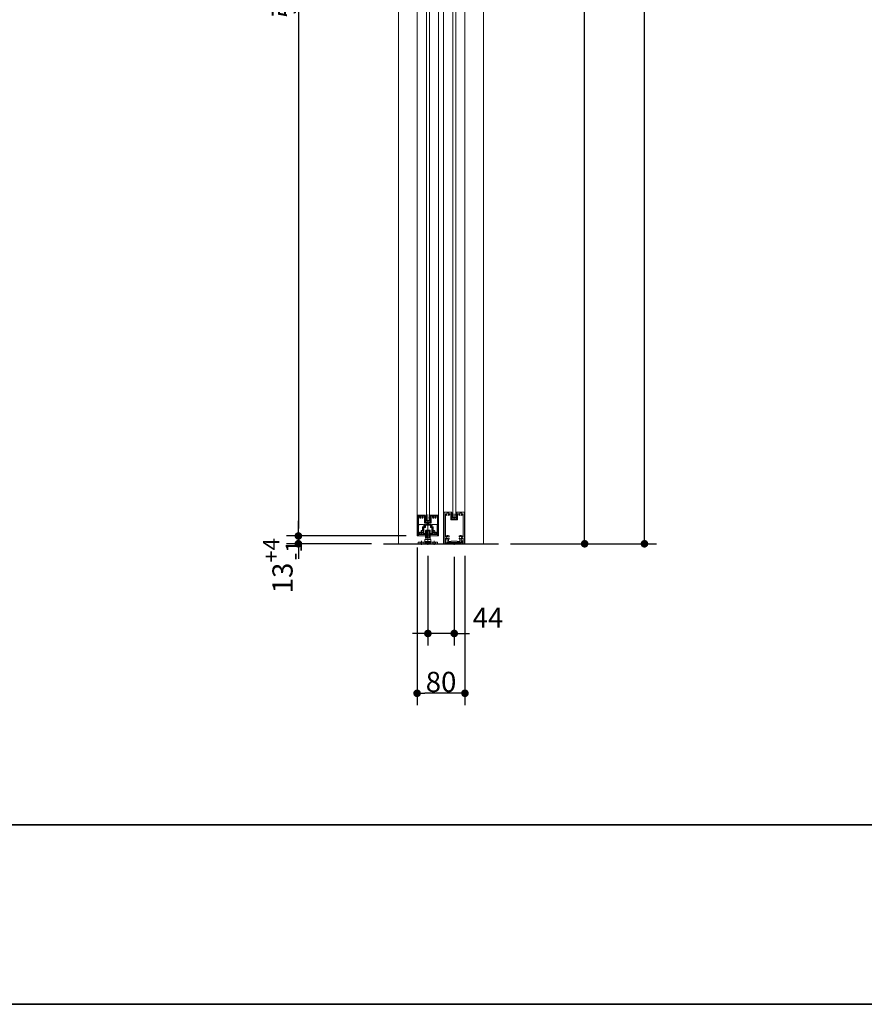
# Model space of a CAD drawing. Units: millimetres. Extents: x -4275 to 7850, y -3045 to 3045.
# Drawn here: x -403 to 1009, y -2770 to -1124 of the extents above; entities that cross this region are included whole.
import ezdxf

# ---------------------------------------------------------------- set-up
doc = ezdxf.new("R2010")
doc.units = ezdxf.units.MM
doc.header["$LTSCALE"] = 20
doc.header["$PDMODE"] = 1
doc.header["$PDSIZE"] = -2
for name, pattern in [('ラインタイプ-1', [1.11, 0.71, -0.4]), ('ラインタイプ-3', [2.91, 1.76, -0.4, 0.35, -0.4]), ('ラインタイプ-6', [6.5, 4, -0.5, 0.5, -0.5, 0.5, -0.5])]:
    doc.linetypes.add(name, pattern=pattern)
for name, color, linetype, lineweight in [('1図面枠', 7, 'Continuous', 15), ('2寸法-1', 7, 'Continuous', 15), ('2寸法-2', 7, 'Continuous', 15), ('3一般', 7, 'Continuous', 15)]:
    doc.layers.add(name, color=color, linetype=linetype, lineweight=lineweight)
doc.styles.add('MS PGothic', font='txt', dxfattribs={"bigfont": 'MS PGothic'})
doc.dimstyles.new('SANWA-1', dxfattribs={"dimtxt": 33.826244, "dimasz": 12.712402, "dimexe": 20, "dimexo": 20, "dimgap": 2, "dimtad": 1, "dimdec": 8, "dimdsep": 46, "dimtxsty": 'MS PGothic', "dimblk": 'DOT', "dimblk1": 'DOT', "dimblk2": 'DOT', "dimcen": 0, "dimazin": 0, "dimtfac": 0.8, "dimtdec": 8, "dimtix": 1, "dimtmove": 0, "dimatfit": 0, "dimldrblk": 'DOT', "dimfxl": 1, "dimfrac": 2, "dimtolj": 1, "dimarcsym": 0})

# ---------------------------------------------------------------- blocks, each defined once
blk = doc.blocks.new('グループ-36')
at = {"layer": '3一般', "color": 7, "linetype": 'ラインタイプ-6'}
for p, q in [((262.5, -1952), (262.8, -1952)), ((262.5, -1952), (262.5, -1952.3)), ((296.5, -1952), (296.2, -1952)), ((296.5, -1952), (296.5, -1952.3))]:
    blk.add_line(p, q, dxfattribs=at)
at = {"layer": '3一般', "color": 7, "linetype": 'Continuous'}
for p, q in [((262.5, -1952.3), (262.5, -1986.5)), ((262.8, -1952), (275.3, -1952)), ((263.7, -1953.2), (263.7, -1953.2)), ((263.7, -1980.8), (263.7, -1953.5)), ((265.7, -1953.2), (264, -1953.2)), ((271.6, -1953.2), (273.7, -1953.2)), ((274, -1964.5), (274, -1953.5)), ((275.2, -1963.3), (275.2, -1952.5)), ((275.3, -1952.5), (275.2, -1952.5)), ((275.5, -1952.2), (275.5, -1952.3)), ((283.5, -1952), (283.5, -1952)), ((283.5, -1952.2), (283.5, -1952.3)), ((296.2, -1952), (283.7, -1952)), ((283.7, -1952.5), (283.7, -1952.5)), ((283.7, -1952.5), (283.7, -1963.3)), ((284.9, -1953.2), (284.9, -1953.2)), ((284.9, -1964.5), (284.9, -1953.5)), ((285.2, -1953.2), (287.4, -1953.2)), ((295, -1953.2), (293.3, -1953.2)), ((295.3, -1953.5), (295.3, -1980.8)), ((296.5, -1986.5), (296.5, -1952.3)), ((270.6, -1971.9), (270.6, -1978.1)), ((270.9, -1971.6), (273.7, -1971.6)), ((272, -1982.5), (272, -1973.3)), ((275.1, -1973), (272.3, -1973)), ((274, -1971.3), (274, -1967.9)), ((278.2, -1965), (274.5, -1965)), ((278.2, -1967.4), (274.5, -1967.4)), ((275.4, -1969.3), (275.4, -1972.7)), ((283.2, -1963.8), (275.7, -1963.8)), ((275.9, -1968.8), (283.1, -1968.8)), ((278.5, -1965.3), (278.5, -1967.1)), ((280.5, -1965.3), (280.5, -1967.1)), ((284.4, -1965), (280.8, -1965)), ((284.5, -1967.4), (280.8, -1967.4)), ((283.6, -1969.3), (283.6, -1972.4)), ((286.7, -1973), (284.2, -1973)), ((285, -1971.3), (285, -1967.9)), ((285.3, -1971.6), (288.1, -1971.6)), ((287, -1973.3), (287, -1982.5)), ((288.4, -1971.9), (288.4, -1978.1)), ((263.2, -1987), (263, -1987)), ((263.7, -1984.5), (263.7, -1986.5)), ((274.6, -1984.5), (263.7, -1984.5)), ((265.7, -1982.8), (265.7, -1982.8)), ((272.3, -1982.8), (275.1, -1982.8)), ((275.4, -1983.7), (275.4, -1983.1)), ((275.4, -1983.1), (275.4, -1983.7)), ((283.6, -1983.1), (283.6, -1983.7)), ((283.9, -1982.8), (286.7, -1982.8)), ((295.3, -1984.5), (284.4, -1984.5)), ((293.3, -1982.8), (293.3, -1982.8)), ((295.3, -1984.5), (295.3, -1986.5)), ((296, -1987), (295.8, -1987))]:
    blk.add_line(p, q, dxfattribs=at)
at = {"layer": '3一般', "color": 7, "linetype": 'ラインタイプ-3'}
for p, q in [((279.5, -1985.7), (279.5, -1950.8)), ((268.1, -1979), (268.1, -1979)), ((290.9, -1979), (290.9, -1979))]:
    blk.add_line(p, q, dxfattribs=at)
at = {"layer": '3一般', "color": 7, "linetype": 'Continuous', "flags": 128}
for points in [[(262.8, -1952, 0.198912), (262.6, -1952.1, 0.198912), (262.5, -1952.3)], [(264, -1953.2, 0.198912), (263.8, -1953.3, 0.198912), (263.7, -1953.5)], [(265.9, -1953.6, 0.14848), (265.6, -1955.4, 0.14848), (266.3, -1956.9)], [(265.9, -1953.6, 0.26103), (265.9, -1953.3, 0.26103), (265.7, -1953.2)], [(266.3, -1956.9, 0.243476), (267, -1957.2, 0.243476), (267.6, -1956.8)], [(269.8, -1956, 0.292725), (270, -1954.4, 0.292725), (268.6, -1953.5, 0.292725), (267.3, -1954.4, 0.292725), (267.5, -1956)], [(267.6, -1956.8, 0.155096), (267.7, -1956.4, 0.155096), (267.5, -1956)], [(269.8, -1956, 0.155096), (269.6, -1956.4, 0.155096), (269.7, -1956.8)], [(269.7, -1956.8, 0.243476), (270.3, -1957.2, 0.243476), (270.9, -1956.9)], [(270.9, -1956.9, 0.14848), (271.6, -1955.4, 0.14848), (271.3, -1953.6)], [(271.6, -1953.2, 0.26103), (271.3, -1953.3, 0.26103), (271.3, -1953.6)], [(274, -1953.5, 0.198912), (273.9, -1953.3, 0.198912), (273.7, -1953.2)], [(275.5, -1952.2, 0.198912), (275.4, -1952.1, 0.198912), (275.3, -1952)], [(275.3, -1952.5, 0.198912), (275.4, -1952.4, 0.198912), (275.5, -1952.3)], [(283.7, -1952, 0.198912), (283.5, -1952.1, 0.198912), (283.5, -1952.2)], [(283.5, -1952.3, 0.198912), (283.5, -1952.4, 0.198912), (283.7, -1952.5)], [(285.2, -1953.2, 0.198912), (285, -1953.3, 0.198912), (284.9, -1953.5)], [(287.6, -1953.6, 0.14848), (287.3, -1955.4, 0.14848), (288, -1956.9)], [(287.6, -1953.6, 0.26103), (287.6, -1953.3, 0.26103), (287.4, -1953.2)], [(288, -1956.9, 0.243476), (288.7, -1957.2, 0.243476), (289.3, -1956.8)], [(291.5, -1956, 0.292725), (291.7, -1954.4, 0.292725), (290.3, -1953.5, 0.292725), (289, -1954.4, 0.292725), (289.2, -1956)], [(289.3, -1956.8, 0.155096), (289.4, -1956.4, 0.155096), (289.2, -1956)], [(291.5, -1956, 0.155096), (291.3, -1956.4, 0.155096), (291.4, -1956.8)], [(291.4, -1956.8, 0.243476), (292, -1957.2, 0.243476), (292.6, -1956.9)], [(292.6, -1956.9, 0.14848), (293.3, -1955.4, 0.14848), (293, -1953.6)], [(293.3, -1953.2, 0.26103), (293, -1953.3, 0.26103), (293, -1953.6)], [(295.3, -1953.5, 0.198912), (295.2, -1953.3, 0.198912), (295, -1953.2)], [(296.5, -1952.3, 0.198912), (296.4, -1952.1, 0.198912), (296.2, -1952)], [(270.9, -1971.6, 0.198912), (270.7, -1971.7, 0.198912), (270.6, -1971.9)], [(270.9, -1971.6, 0.198912), (270.7, -1971.7, 0.198912), (270.6, -1971.9)], [(272.3, -1973, 0.198912), (272.1, -1973.1, 0.198912), (272, -1973.3)], [(273.7, -1971.6, 0.198912), (273.9, -1971.5, 0.198912), (274, -1971.3)], [(274, -1964.5, 0.198912), (274.2, -1964.9, 0.198912), (274.5, -1965)], [(274.5, -1967.4, 0.198912), (274.1, -1967.5, 0.198912), (274, -1967.9)], [(275.1, -1973, 0.198912), (275.3, -1972.9, 0.198912), (275.4, -1972.7)], [(275.2, -1963.3, 0.198912), (275.4, -1963.7, 0.198912), (275.7, -1963.8)], [(275.9, -1968.8, 0.198912), (275.5, -1968.9, 0.198912), (275.4, -1969.3)], [(278.5, -1965.3, 0.198912), (278.4, -1965.1, 0.198912), (278.2, -1965)], [(278.2, -1967.4, 0.198912), (278.4, -1967.3, 0.198912), (278.5, -1967.1)], [(280.8, -1965, 0.198912), (280.6, -1965.1, 0.198912), (280.5, -1965.3)], [(280.5, -1967.1, 0.198912), (280.6, -1967.3, 0.198912), (280.8, -1967.4)], [(283.6, -1969.3, 0.198912), (283.4, -1968.9, 0.198912), (283.1, -1968.8)], [(283.2, -1963.8, 0.198912), (283.6, -1963.7, 0.198912), (283.7, -1963.3)], [(283.6, -1972.4, 0.198912), (283.7, -1972.8, 0.198912), (284.2, -1973)], [(284.4, -1965, 0.198912), (284.8, -1964.9, 0.198912), (284.9, -1964.5)], [(285, -1967.9, 0.198912), (284.8, -1967.5, 0.198912), (284.5, -1967.4)], [(285, -1971.3, 0.198912), (285.1, -1971.5, 0.198912), (285.3, -1971.6)], [(287, -1973.3, 0.198912), (286.9, -1973.1, 0.198912), (286.7, -1973)], [(288.4, -1971.9, 0.198912), (288.3, -1971.7, 0.198912), (288.1, -1971.6)], [(288.4, -1971.9, 0.198912), (288.3, -1971.7, 0.198912), (288.1, -1971.6)], [(262.5, -1986.5, 0.198912), (262.6, -1986.9, 0.198912), (263, -1987)], [(263.2, -1987, 0.198912), (263.5, -1986.9, 0.198912), (263.7, -1986.5)], [(263.7, -1980.8, 0.198912), (264.2, -1982.2, 0.198912), (265.7, -1982.8)], [(267.1, -1981.1, 0.414214), (266.3, -1980.4, 0.414214), (265.6, -1981.2)], [(265.6, -1981.2, 0.049268), (265.7, -1981.8, 0.049268), (265.9, -1982.4)], [(265.7, -1982.8, 0.26103), (265.9, -1982.7, 0.26103), (265.9, -1982.4)], [(267.1, -1981.1, 0.292725), (268.1, -1982.4, 0.292725), (269.7, -1982.1, 0.292725), (270, -1980.5, 0.292725), (268.7, -1979.5)], [(268.8, -1978, 0.243476), (268.2, -1978.3, 0.243476), (268.1, -1979)], [(268.1, -1979, 0.155096), (268.3, -1979.3, 0.155096), (268.7, -1979.5)], [(270.1, -1978.4, 0.055753), (269.5, -1978.1, 0.055753), (268.8, -1978)], [(270.1, -1978.4, 0.267949), (270.4, -1978.4, 0.267949), (270.6, -1978.1)], [(272, -1982.5, 0.198912), (272.1, -1982.7, 0.198912), (272.3, -1982.8)], [(274.6, -1984.5, 0.198912), (275.1, -1984.3, 0.198912), (275.4, -1983.7)], [(275.4, -1983.1, 0.198912), (275.3, -1982.9, 0.198912), (275.1, -1982.8)], [(283.9, -1982.8, 0.198912), (283.7, -1982.9, 0.198912), (283.6, -1983.1)], [(283.6, -1983.7, 0.198912), (283.8, -1984.3, 0.198912), (284.4, -1984.5)], [(286.7, -1982.8, 0.198912), (286.9, -1982.7, 0.198912), (287, -1982.5)], [(288.4, -1978.1, 0.267949), (288.5, -1978.4, 0.267949), (288.8, -1978.4)], [(290.1, -1978, 0.055753), (289.4, -1978.1, 0.055753), (288.8, -1978.4)], [(290.2, -1979.5, 0.292725), (288.9, -1980.5, 0.292725), (289.3, -1982.1, 0.292725), (290.8, -1982.4, 0.292725), (291.8, -1981.1)], [(290.9, -1979, 0.243476), (290.7, -1978.3, 0.243476), (290.1, -1978)], [(290.2, -1979.5, 0.155096), (290.6, -1979.3, 0.155096), (290.9, -1979)], [(293.3, -1981.2, 0.414214), (292.6, -1980.4, 0.414214), (291.8, -1981.1)], [(293, -1982.4, 0.049268), (293.2, -1981.8, 0.049268), (293.3, -1981.2)], [(293, -1982.4, 0.26103), (293, -1982.7, 0.26103), (293.3, -1982.8)], [(293.3, -1982.8, 0.198912), (294.7, -1982.2, 0.198912), (295.3, -1980.8)], [(295.3, -1986.5, 0.198912), (295.4, -1986.9, 0.198912), (295.8, -1987)], [(296, -1987, 0.198912), (296.3, -1986.9, 0.198912), (296.5, -1986.5)]]:
    blk.add_lwpolyline(points, format="xyb", dxfattribs=at)
blk = doc.blocks.new('グループ-38')
at = {"layer": '3一般', "color": 7, "linetype": 'Continuous'}
for p, q in [((261.5, -1984), (261.5, 305)), ((297.5, 305), (297.5, -1984)), ((297.5, -1984), (261.5, -1984))]:
    blk.add_line(p, q, dxfattribs=at)
blk = doc.blocks.new('グループ-39')
at = {"layer": '3一般', "color": 7, "linetype": 'Continuous'}
for p, q in [((319.7, -1954), (320.5, -1951.8)), ((319.7, -1956.9), (319.7, -1954.1)), ((320, -1949.3), (320.6, -1949.2)), ((320.5, -1951.6), (320, -1949.3)), ((320.3, -1957.2), (320, -1957.2)), ((321, -1952.1), (320.3, -1954.2)), ((320.3, -1956.4), (320.3, -1954.2)), ((320.3, -1957.2), (323.3, -1956.6)), ((320.6, -1949.2), (321.1, -1951.5)), ((320.6, -1956.6), (323.3, -1956)), ((326.4, -1956.6), (323.7, -1956)), ((326.6, -1957.2), (323.7, -1956.6)), ((325.8, -1951.5), (326.3, -1949.2)), ((326.6, -1954.2), (325.9, -1952.1)), ((326.3, -1949.2), (326.9, -1949.3)), ((326.9, -1949.3), (326.4, -1951.6)), ((326.5, -1951.8), (327.2, -1954)), ((326.6, -1956.4), (326.6, -1954.2)), ((326.9, -1957.2), (326.6, -1957.2)), ((327.2, -1954.1), (327.2, -1956.9))]:
    blk.add_line(p, q, dxfattribs=at)
at = {"layer": '3一般', "color": 7, "linetype": 'ラインタイプ-6'}
for p, q in [((319.7, -1956.9), (319.7, -1957.2)), ((320, -1957.2), (319.7, -1957.2)), ((320.5, -1951.6), (320.5, -1951.7)), ((320.5, -1951.8), (320.5, -1951.7)), ((321, -1952.1), (321.2, -1951.8)), ((321.1, -1951.5), (321.2, -1951.8)), ((325.8, -1951.5), (325.8, -1951.8)), ((325.9, -1952.1), (325.8, -1951.8)), ((326.4, -1951.6), (326.4, -1951.7)), ((326.5, -1951.8), (326.4, -1951.7)), ((326.9, -1957.2), (327.2, -1957.2)), ((327.2, -1956.9), (327.2, -1957.2))]:
    blk.add_line(p, q, dxfattribs=at)
at = {"layer": '3一般', "color": 7, "linetype": 'ラインタイプ-3'}
blk.add_line((323.5, -1950), (323.5, -1957.5), dxfattribs=at)
at = {"layer": '3一般', "color": 7, "linetype": 'Continuous', "flags": 128}
for points in [[(319.7, -1954, 0.055203), (319.7, -1954.1, 0.055203), (319.7, -1954.1)], [(319.7, -1956.9, 0.198912), (319.8, -1957.1, 0.198912), (320, -1957.2)], [(320.3, -1956.4, 0.223446), (320.4, -1956.5, 0.223446), (320.6, -1956.6)], [(320.5, -1951.8, 0.081385), (320.5, -1951.7, 0.081385), (320.5, -1951.6)], [(321, -1952.1, 0.081385), (321.1, -1951.8, 0.081385), (321.1, -1951.5)], [(323.5, -1956, 0.02349), (323.4, -1956, 0.02349), (323.3, -1956)], [(323.5, -1956.6, 0.02349), (323.4, -1956.6, 0.02349), (323.3, -1956.6)], [(323.7, -1956, 0.02349), (323.6, -1956, 0.02349), (323.5, -1956)], [(323.7, -1956.6, 0.02349), (323.6, -1956.6, 0.02349), (323.5, -1956.6)], [(325.8, -1951.5, 0.081385), (325.8, -1951.8, 0.081385), (325.9, -1952.1)], [(326.4, -1951.6, 0.081385), (326.4, -1951.7, 0.081385), (326.5, -1951.8)], [(326.4, -1956.6, 0.223446), (326.5, -1956.5, 0.223446), (326.6, -1956.4)], [(326.9, -1957.2, 0.198912), (327.1, -1957.1, 0.198912), (327.2, -1956.9)], [(327.2, -1954.1, 0.055203), (327.2, -1954.1, 0.055203), (327.2, -1954)]]:
    blk.add_lwpolyline(points, format="xyb", dxfattribs=at)
blk = doc.blocks.new('グループ-41')
at = {"layer": '3一般', "color": 7, "linetype": 'Continuous', "lineweight": 30}
blk.add_line((205.5, -2000), (397.5, -2000), dxfattribs=at)
blk = doc.blocks.new('グループ-44')
at = {"layer": '3一般', "color": 7, "linetype": 'Continuous'}
for p, q in [((305.5, -2000), (305.5, 342)), ((341.5, 342), (341.5, -2000)), ((341.5, -2000), (305.5, -2000))]:
    blk.add_line(p, q, dxfattribs=at)
blk = doc.blocks.new('グループ-45')
at = {"layer": '3一般', "color": 7, "linetype": 'ラインタイプ-6'}
for p, q in [((306.8, -1947), (306.5, -1947)), ((306.5, -1947.3), (306.5, -1947)), ((340.2, -1947), (340.5, -1947)), ((340.5, -1947.3), (340.5, -1947))]:
    blk.add_line(p, q, dxfattribs=at)
at = {"layer": '3一般', "color": 7, "linetype": 'Continuous'}
for p, q in [((306.5, -1947.3), (306.5, -1999.5)), ((319.3, -1947), (306.8, -1947)), ((308.8, -1950.3), (308.8, -1988.2)), ((309, -1950), (309, -1950)), ((317.8, -1950), (316.2, -1950)), ((318, -1949.7), (318, -1949.7)), ((318, -1950.3), (318, -1959.5)), ((319.2, -1947.5), (319.3, -1947.5)), ((319.2, -1958.3), (319.2, -1947.5)), ((319.5, -1947), (319.5, -1947)), ((319.5, -1947.3), (319.5, -1947.2)), ((327.2, -1958.8), (319.7, -1958.8)), ((327.5, -1947.3), (327.5, -1947.2)), ((327.7, -1947), (340.2, -1947)), ((327.7, -1947.5), (327.7, -1958.3)), ((327.7, -1947.5), (327.7, -1947.5)), ((328.9, -1950.3), (328.9, -1959.5)), ((330.7, -1950), (329.2, -1950)), ((337.9, -1950), (337.9, -1950)), ((338.2, -1988.2), (338.2, -1950.3)), ((340.5, -1999.5), (340.5, -1947.3)), ((328.4, -1960), (318.5, -1960)), ((308.8, -1990.8), (308.8, -1999.7)), ((309.2, -1988.5), (309.1, -1988.5)), ((309.2, -1990.5), (309.1, -1990.5)), ((337.9, -1988.5), (337.7, -1988.5)), ((337.7, -1990.5), (337.9, -1990.5)), ((338.2, -1999.7), (338.2, -1990.8)), ((308.5, -2000), (307, -2000)), ((312, -1997.8), (312, -1993)), ((323.2, -1998), (312.3, -1998)), ((314, -1995.7), (314, -1992.7)), ((318.5, -1996), (314.3, -1996)), ((318.5, -1996), (318.5, -1995.8)), ((328.2, -1995.5), (318.8, -1995.5)), ((323.5, -1997.7), (323.2, -1998)), ((323.5, -1997.7), (323.8, -1998)), ((334.7, -1998), (323.8, -1998)), ((328.5, -1996), (328.5, -1995.8)), ((332.6, -1996), (328.5, -1996)), ((332.9, -1995.7), (332.9, -1992.7)), ((334.9, -1997.8), (334.9, -1993)), ((340, -2000), (338.5, -2000))]:
    blk.add_line(p, q, dxfattribs=at)
at = {"layer": '3一般', "color": 7, "linetype": 'Continuous', "flags": 128}
for points in [[(306.8, -1947, 0.198912), (306.6, -1947.1, 0.198912), (306.5, -1947.3)], [(309, -1950, 0.198912), (308.8, -1950.1, 0.198912), (308.8, -1950.3)], [(309.3, -1950.2, 0.189896), (309.2, -1950.1, 0.189896), (309, -1950)], [(309.3, -1950.2, 0.078284), (309.5, -1951.2, 0.078284), (310, -1952.1)], [(310, -1952.1, 0.004198), (310.1, -1952.2, 0.004198), (310.1, -1952.2)], [(310, -1952.1, 0.004198), (310.1, -1952.2, 0.004198), (310.1, -1952.2)], [(310.1, -1952.2, 0.240734), (310.8, -1952.5, 0.240734), (311.4, -1952.1)], [(313.9, -1951.2, 0.246683), (314.3, -1949.6, 0.246683), (313.2, -1948.4, 0.246683), (311.6, -1948.6, 0.246683), (310.9, -1950)], [(310.9, -1950, 0.091263), (311, -1950.6, 0.091263), (311.3, -1951.2)], [(311.4, -1952.1, 0.15775), (311.5, -1951.6, 0.15775), (311.3, -1951.2)], [(313.9, -1951.2, 0.15775), (313.7, -1951.6, 0.15775), (313.8, -1952.1)], [(313.8, -1952.1, 0.240734), (314.4, -1952.5, 0.240734), (315.1, -1952.2)], [(315.1, -1952.2, 0.082509), (315.7, -1951.3, 0.082509), (316, -1950.2)], [(316.2, -1950, 0.189896), (316, -1950.1, 0.189896), (316, -1950.2)], [(318, -1950.3, 0.198912), (317.9, -1950.1, 0.198912), (317.8, -1950)], [(319.2, -1958.3, 0.198912), (319.4, -1958.7, 0.198912), (319.7, -1958.8)], [(319.5, -1947.2, 0.198912), (319.4, -1947.1, 0.198912), (319.3, -1947)], [(319.3, -1947.5, 0.198912), (319.4, -1947.4, 0.198912), (319.5, -1947.3)], [(327.2, -1958.8, 0.198912), (327.6, -1958.7, 0.198912), (327.7, -1958.3)], [(327.7, -1947, 0.198912), (327.5, -1947.1, 0.198912), (327.5, -1947.2)], [(327.5, -1947.3, 0.198912), (327.5, -1947.4, 0.198912), (327.7, -1947.5)], [(329.2, -1950, 0.198912), (329, -1950.1, 0.198912), (328.9, -1950.3)], [(331, -1950.2, 0.189896), (330.9, -1950.1, 0.189896), (330.7, -1950)], [(331, -1950.2, 0.078284), (331.2, -1951.2, 0.078284), (331.7, -1952.1)], [(331.7, -1952.1, 0.004198), (331.8, -1952.2, 0.004198), (331.8, -1952.2)], [(331.7, -1952.1, 0.004198), (331.8, -1952.2, 0.004198), (331.8, -1952.2)], [(331.8, -1952.2, 0.240734), (332.5, -1952.5, 0.240734), (333.1, -1952.1)], [(335.6, -1951.2, 0.246683), (336, -1949.6, 0.246683), (334.9, -1948.4, 0.246683), (333.3, -1948.6, 0.246683), (332.6, -1950)], [(332.6, -1950, 0.091263), (332.7, -1950.6, 0.091263), (333, -1951.2)], [(333.1, -1952.1, 0.15775), (333.2, -1951.6, 0.15775), (333, -1951.2)], [(335.6, -1951.2, 0.15775), (335.4, -1951.6, 0.15775), (335.5, -1952.1)], [(335.5, -1952.1, 0.240734), (336.1, -1952.5, 0.240734), (336.8, -1952.2)], [(336.8, -1952.2, 0.082509), (337.4, -1951.3, 0.082509), (337.7, -1950.2)], [(337.9, -1950, 0.189896), (337.7, -1950.1, 0.189896), (337.7, -1950.2)], [(338.2, -1950.3, 0.198912), (338.1, -1950.1, 0.198912), (337.9, -1950)], [(340.5, -1947.3, 0.198912), (340.4, -1947.1, 0.198912), (340.2, -1947)], [(318, -1959.5, 0.198912), (318.2, -1959.9, 0.198912), (318.5, -1960)], [(328.4, -1960, 0.198912), (328.8, -1959.9, 0.198912), (328.9, -1959.5)], [(308.8, -1988.2, 0.198912), (308.9, -1988.4, 0.198912), (309.1, -1988.5)], [(309.1, -1990.5, 0.198912), (308.9, -1990.6, 0.198912), (308.8, -1990.8)], [(309.2, -1988.5, 0.151984), (309.4, -1988.4, 0.151984), (309.5, -1988.3)], [(309.5, -1990.7, 0.151984), (309.4, -1990.6, 0.151984), (309.2, -1990.5)], [(314.8, -1987, 0.246668), (311.8, -1986.2, 0.246668), (309.5, -1988.3)], [(309.5, -1990.7, 0.120261), (310.4, -1992, 0.120261), (311.8, -1992.7)], [(313.8, -1988.2, 0.29554), (311.9, -1987.9, 0.29554), (310.9, -1989.5)], [(310.9, -1989.5, 0.29554), (311.9, -1991.1, 0.29554), (313.8, -1990.8)], [(313.8, -1988.2, 0.15775), (314.2, -1988.4, 0.15775), (314.7, -1988.3)], [(314.7, -1990.7, 0.15775), (314.2, -1990.6, 0.15775), (313.8, -1990.8)], [(314.7, -1988.3, 0.240734), (315.1, -1987.7, 0.240734), (314.8, -1987)], [(314.8, -1992, 0.240734), (315.1, -1991.3, 0.240734), (314.7, -1990.7)], [(332.1, -1987, 0.240734), (331.8, -1987.7, 0.240734), (332.2, -1988.3)], [(332.2, -1990.7, 0.240734), (331.8, -1991.3, 0.240734), (332.1, -1992)], [(337.4, -1988.3, 0.246668), (335.1, -1986.2, 0.246668), (332.1, -1987)], [(332.2, -1988.3, 0.15775), (332.7, -1988.4, 0.15775), (333.1, -1988.2)], [(333.1, -1990.8, 0.15775), (332.7, -1990.6, 0.15775), (332.2, -1990.7)], [(336.1, -1989.5, 0.29554), (335, -1987.9, 0.29554), (333.1, -1988.2)], [(333.1, -1990.8, 0.29554), (335, -1991.1, 0.29554), (336.1, -1989.5)], [(335.1, -1992.7, 0.120261), (336.5, -1992, 0.120261), (337.4, -1990.7)], [(337.4, -1988.3, 0.151984), (337.6, -1988.4, 0.151984), (337.7, -1988.5)], [(337.7, -1990.5, 0.151984), (337.6, -1990.6, 0.151984), (337.4, -1990.7)], [(337.9, -1988.5, 0.198912), (338.1, -1988.4, 0.198912), (338.2, -1988.2)], [(338.2, -1990.8, 0.198912), (338.1, -1990.6, 0.198912), (337.9, -1990.5)], [(306.5, -1999.5, 0.198912), (306.6, -1999.9, 0.198912), (307, -2000)], [(308.5, -2000, 0.198912), (308.7, -1999.9, 0.198912), (308.8, -1999.7)], [(312, -1993, 0.166726), (312, -1992.9, 0.166726), (311.8, -1992.7)], [(312, -1997.8, 0.198912), (312.1, -1997.9, 0.198912), (312.3, -1998)], [(314.2, -1992.5, 0.13663), (314.1, -1992.6, 0.13663), (314, -1992.7)], [(314, -1995.7, 0.198912), (314.1, -1995.9, 0.198912), (314.3, -1996)], [(314.2, -1992.5, 0.030459), (314.5, -1992.3, 0.030459), (314.8, -1992)], [(318.8, -1995.5, 0.198912), (318.6, -1995.6, 0.198912), (318.5, -1995.8)], [(328.5, -1995.8, 0.198912), (328.4, -1995.6, 0.198912), (328.2, -1995.5)], [(332.1, -1992, 0.030459), (332.4, -1992.3, 0.030459), (332.8, -1992.5)], [(332.6, -1996, 0.198912), (332.8, -1995.9, 0.198912), (332.9, -1995.7)], [(332.9, -1992.7, 0.13663), (332.9, -1992.6, 0.13663), (332.8, -1992.5)], [(334.7, -1998, 0.198912), (334.8, -1997.9, 0.198912), (334.9, -1997.8)], [(335.1, -1992.7, 0.166726), (335, -1992.9, 0.166726), (334.9, -1993)], [(338.2, -1999.7, 0.198912), (338.3, -1999.9, 0.198912), (338.5, -2000)], [(340, -2000, 0.198912), (340.3, -1999.9, 0.198912), (340.5, -1999.5)]]:
    blk.add_lwpolyline(points, format="xyb", dxfattribs=at)
blk = doc.blocks.new('グループ-47')
at = {"layer": '3一般', "color": 7, "linetype": 'Continuous'}
for p, q in [((309.5, -2000), (309.5, -1998.2)), ((335.5, -1998.2), (309.5, -1998.2)), ((337.5, -2000), (309.5, -2000)), ((337.5, -1995), (335.5, -1995)), ((335.5, -1995), (335.5, -1998.2)), ((337.5, -1995), (337.5, -2000))]:
    blk.add_line(p, q, dxfattribs=at)
at = {"layer": '3一般', "color": 7, "linetype": 'ラインタイプ-3'}
blk.add_line((323.5, -1997.5), (323.5, -2001.5), dxfattribs=at)
blk = doc.blocks.new('グループ-48')
at = {"layer": '3一般', "color": 7, "linetype": 'Continuous'}
for p, q in [((321, -1956), (321, 298)), ((326, 298), (326, -1956)), ((326, -1956), (321, -1956))]:
    blk.add_line(p, q, dxfattribs=at)
blk = doc.blocks.new('グループ-49')
at = {"layer": '3一般', "color": 7, "linetype": 'ラインタイプ-1'}
for p, q in [((263.8, -1969.7), (264.8, -1968)), ((263.8, -1984), (263.8, -1969.7)), ((264.8, -1968), (271.9, -1968)), ((272.9, -1969.7), (271.9, -1968)), ((272.9, -1969.7), (272.9, -1982.1)), ((286, -1969.7), (287, -1968)), ((286, -1982.1), (286, -1969.7)), ((287, -1968), (294.2, -1968)), ((295.2, -1969.7), (294.2, -1968)), ((295.2, -1969.7), (295.2, -1984)), ((264.5, -1982.1), (265, -1981.2)), ((264.5, -1984), (264.5, -1982.1)), ((264.5, -1982.1), (264.5, -1982.1)), ((265, -1981.2), (265.2, -1981.2)), ((265.2, -1981.2), (272.2, -1981.2)), ((272.2, -1981.2), (272.4, -1981.2)), ((272.4, -1981.2), (272.9, -1982.1)), ((272.9, -1982.1), (272.9, -1982.1)), ((272.9, -1982.1), (272.9, -1984)), ((286, -1982.1), (286.5, -1981.2)), ((286, -1984), (286, -1982.1)), ((286, -1982.1), (286, -1982.1)), ((286.5, -1981.2), (286.8, -1981.2)), ((286.8, -1981.2), (293.7, -1981.2)), ((293.7, -1981.2), (294, -1981.2)), ((294, -1981.2), (294.5, -1982.1)), ((294.5, -1982.1), (294.5, -1982.1)), ((294.5, -1982.1), (294.5, -1984))]:
    blk.add_line(p, q, dxfattribs=at)
at = {"layer": '3一般', "color": 7, "linetype": 'Continuous'}
for p, q in [((261.5, -1986), (261.5, -1984)), ((261.5, -1984), (297.5, -1984)), ((296.5, -1987), (262.5, -1987)), ((297.5, -1986), (297.5, -1984))]:
    blk.add_line(p, q, dxfattribs=at)
at = {"layer": '3一般', "color": 7, "linetype": 'ラインタイプ-3'}
blk.add_line((279.5, -1978.5), (279.5, -1990.5), dxfattribs=at)
at = {"layer": '3一般', "color": 7, "linetype": 'Continuous', "flags": 128}
for points in [[(261.5, -1986, 0.198912), (261.8, -1986.7, 0.198912), (262.5, -1987)], [(296.5, -1987, 0.198912), (297.2, -1986.7, 0.198912), (297.5, -1986)]]:
    blk.add_lwpolyline(points, format="xyb", dxfattribs=at)
blk = doc.blocks.new('グループ-52')
at = {"layer": '3一般', "color": 7, "linetype": 'Continuous'}
for p, q in [((275.8, -1993.1), (275.8, -1990)), ((283.2, -1990), (275.8, -1990)), ((277.7, -1977), (277.5, -1977)), ((277.5, -1977), (277.5, -1990)), ((281.2, -1977), (277.7, -1977)), ((281.5, -1977), (281.2, -1977)), ((281.5, -1977), (281.5, -1990)), ((283.2, -1993.1), (283.2, -1990)), ((274.5, -1993.1), (274.5, -1996.1)), ((274.5, -1993.1), (277.5, -1993.1)), ((284.5, -1996.1), (274.5, -1996.1)), ((277, -1996.1), (277, -2000.5)), ((282, -2000.5), (277, -2000.5)), ((277.5, -1993.1), (281.5, -1993.1)), ((281.5, -1993.1), (284.5, -1993.1)), ((282, -1996.1), (282, -2000.5)), ((284.5, -1993.1), (284.5, -1996.1))]:
    blk.add_line(p, q, dxfattribs=at)
at = {"layer": '3一般', "color": 7, "linetype": 'ラインタイプ-1'}
for p, q in [((279.5, -1978), (277.7, -1977)), ((281.2, -1977), (279.5, -1978)), ((277.4, -2000.5), (279.5, -1999.3)), ((279.5, -1999.3), (281.5, -2000.5))]:
    blk.add_line(p, q, dxfattribs=at)
at = {"layer": '3一般', "color": 7, "linetype": 'ラインタイプ-3'}
blk.add_line((279.5, -1976), (279.5, -2001.4), dxfattribs=at)
blk = doc.blocks.new('グループ-53')
at = {"layer": '3一般', "color": 7, "linetype": 'Continuous'}
for p, q in [((275.7, -1978), (275.7, -1990)), ((275.7, -1990), (277.4, -1990)), ((276.6, -1977.5), (276.2, -1977.5)), ((282.3, -1977.5), (276.6, -1977.5)), ((277.4, -1990), (281.5, -1990)), ((281.5, -1990), (283.2, -1990)), ((282.7, -1977.5), (282.3, -1977.5)), ((283.2, -1990), (283.2, -1978))]:
    blk.add_line(p, q, dxfattribs=at)
at = {"layer": '3一般', "color": 7, "linetype": 'ラインタイプ-1'}
for p, q in [((276.6, -1977.5), (277.4, -1978.3)), ((277.4, -1978.3), (277.4, -1990)), ((277.4, -1978.3), (281.5, -1978.3)), ((282.3, -1977.5), (281.5, -1978.3)), ((281.5, -1978.3), (281.5, -1990))]:
    blk.add_line(p, q, dxfattribs=at)
at = {"layer": '3一般', "color": 7, "linetype": 'ラインタイプ-3'}
blk.add_line((279.5, -1976), (279.5, -1991), dxfattribs=at)
at = {"layer": '3一般', "color": 7, "linetype": 'Continuous', "flags": 128}
for points in [[(276.2, -1977.5, 0.198912), (275.9, -1977.6, 0.198912), (275.7, -1978)], [(283.2, -1978, 0.198912), (283.1, -1977.6, 0.198912), (282.7, -1977.5)]]:
    blk.add_lwpolyline(points, format="xyb", dxfattribs=at)
blk = doc.blocks.new('グループ-54')
at = {"layer": '3一般', "color": 7, "linetype": 'Continuous'}
for p, q in [((263.5, -1997.1), (295.5, -1997.1)), ((263.5, -2000), (263.5, -1997.1)), ((295.5, -2000), (263.5, -2000)), ((274.5, -1996.1), (274.5, -1997.1)), ((284.5, -1996.1), (274.5, -1996.1)), ((284.5, -1997.1), (284.5, -1996.1)), ((295.5, -1997.1), (295.5, -2000))]:
    blk.add_line(p, q, dxfattribs=at)
at = {"layer": '3一般', "color": 7, "linetype": 'ラインタイプ-1'}
for p, q in [((266.5, -2000), (266.5, -1997.1)), ((271.5, -1997.1), (271.5, -2000)), ((274.5, -1999), (284.5, -1999)), ((274.5, -2000), (274.5, -1999)), ((277, -1996.1), (277, -1999)), ((282, -1999), (282, -1996.1)), ((284.5, -1999), (284.5, -2000)), ((287.5, -2000), (287.5, -1997.1)), ((292.5, -1997.1), (292.5, -2000))]:
    blk.add_line(p, q, dxfattribs=at)
at = {"layer": '3一般', "color": 7, "linetype": 'ラインタイプ-3'}
for p, q in [((269, -1995.1), (269, -2002)), ((279.5, -1994.1), (279.5, -2002)), ((290, -1995.1), (290, -2002))]:
    blk.add_line(p, q, dxfattribs=at)
at = {"layer": '3一般', "color": 7}
for name in ['グループ-52', 'グループ-53']:
    blk.add_blockref(name, (0, 0), dxfattribs=at)
blk = doc.blocks.new('グループ-57')
at = {"layer": '3一般', "color": 7, "linetype": 'Continuous'}
for p, q in [((275.7, -1959), (276.5, -1956.8)), ((276, -1954.3), (276.6, -1954.2)), ((276.5, -1956.6), (276, -1954.3)), ((277, -1957.1), (276.3, -1959.2)), ((276.6, -1954.2), (277.1, -1956.5)), ((281.8, -1956.5), (282.3, -1954.2)), ((282.6, -1959.2), (281.9, -1957.1)), ((282.3, -1954.2), (282.9, -1954.3)), ((282.9, -1954.3), (282.4, -1956.6)), ((282.5, -1956.8), (283.2, -1959)), ((275.7, -1961.9), (275.7, -1959.1)), ((276.3, -1962.2), (276, -1962.2)), ((276.3, -1961.4), (276.3, -1959.2)), ((276.3, -1962.2), (279.3, -1961.6)), ((276.6, -1961.6), (279.3, -1961)), ((282.4, -1961.6), (279.7, -1961)), ((282.6, -1962.2), (279.7, -1961.6)), ((282.6, -1961.4), (282.6, -1959.2)), ((282.9, -1962.2), (282.6, -1962.2)), ((283.2, -1959.1), (283.2, -1961.9))]:
    blk.add_line(p, q, dxfattribs=at)
at = {"layer": '3一般', "color": 7, "linetype": 'ラインタイプ-6'}
for p, q in [((276.5, -1956.6), (276.5, -1956.7)), ((276.5, -1956.8), (276.5, -1956.7)), ((277, -1957.1), (277.2, -1956.8)), ((277.1, -1956.5), (277.2, -1956.8)), ((281.8, -1956.5), (281.8, -1956.8)), ((281.9, -1957.1), (281.8, -1956.8)), ((282.4, -1956.6), (282.4, -1956.7)), ((282.5, -1956.8), (282.4, -1956.7)), ((275.7, -1961.9), (275.7, -1962.2)), ((276, -1962.2), (275.7, -1962.2)), ((282.9, -1962.2), (283.2, -1962.2)), ((283.2, -1961.9), (283.2, -1962.2))]:
    blk.add_line(p, q, dxfattribs=at)
at = {"layer": '3一般', "color": 7, "linetype": 'ラインタイプ-3'}
blk.add_line((279.5, -1955), (279.5, -1962.5), dxfattribs=at)
at = {"layer": '3一般', "color": 7, "linetype": 'Continuous', "flags": 128}
for points in [[(275.7, -1959, 0.055203), (275.7, -1959.1, 0.055203), (275.7, -1959.1)], [(276.5, -1956.8, 0.081385), (276.5, -1956.7, 0.081385), (276.5, -1956.6)], [(277, -1957.1, 0.081385), (277.1, -1956.8, 0.081385), (277.1, -1956.5)], [(281.8, -1956.5, 0.081385), (281.8, -1956.8, 0.081385), (281.9, -1957.1)], [(282.4, -1956.6, 0.081385), (282.4, -1956.7, 0.081385), (282.5, -1956.8)], [(283.2, -1959.1, 0.055203), (283.2, -1959.1, 0.055203), (283.2, -1959)], [(275.7, -1961.9, 0.198912), (275.8, -1962.1, 0.198912), (276, -1962.2)], [(276.3, -1961.4, 0.223446), (276.4, -1961.5, 0.223446), (276.6, -1961.6)], [(279.5, -1961, 0.02349), (279.4, -1961, 0.02349), (279.3, -1961)], [(279.5, -1961.6, 0.02349), (279.4, -1961.6, 0.02349), (279.3, -1961.6)], [(279.7, -1961, 0.02349), (279.6, -1961, 0.02349), (279.5, -1961)], [(279.7, -1961.6, 0.02349), (279.6, -1961.6, 0.02349), (279.5, -1961.6)], [(282.4, -1961.6, 0.223446), (282.5, -1961.5, 0.223446), (282.6, -1961.4)], [(282.9, -1962.2, 0.198912), (283.1, -1962.1, 0.198912), (283.2, -1961.9)]]:
    blk.add_lwpolyline(points, format="xyb", dxfattribs=at)
blk = doc.blocks.new('グループ-58')
at = {"layer": '3一般', "color": 7, "linetype": 'Continuous'}
for p, q in [((277, -1961), (277, 279)), ((282, 279), (282, -1961)), ((282, -1961), (277, -1961))]:
    blk.add_line(p, q, dxfattribs=at)
blk = doc.blocks.new('グループ-61')
at = {"layer": '3一般', "color": 7}
for name in ['グループ-41', 'グループ-44', 'グループ-38', 'グループ-48', 'グループ-58', 'グループ-36', 'グループ-57', 'グループ-45', 'グループ-39', 'グループ-49', 'グループ-54', 'グループ-47']:
    blk.add_blockref(name, (0, 0), dxfattribs=at)
blk = doc.blocks.new('_Dot')
at = {"color": 0, "linetype": 'ByBlock', "lineweight": -2}
blk.add_line((-0.5, 0), (-1, 0), dxfattribs=at)
at = {"color": 0, "linetype": 'ByBlock', "const_width": 0.5}
blk.add_lwpolyline([(-0.25, 0, 1), (0.25, 0, 1)], format="xyb", close=True, dxfattribs=at)
blk = doc.blocks.new('*D115')
at = {"layer": '2寸法-2', "color": 0, "linetype": 'Continuous', "lineweight": -2}
for p, q in [((279.5, -2020), (279.5, -2170)), ((323.5, -2022), (323.5, -2170)), ((266.8, -2150), (254, -2150)), ((323.5, -2150), (279.5, -2150)), ((336.2, -2150), (348.9, -2150))]:
    blk.add_line(p, q, dxfattribs=at)
at = {"layer": 'Defpoints', "color": 0}
for p in [(279.5, -2000), (323.5, -2002), (279.5, -2150)]:
    blk.add_point(p, dxfattribs=at)
at = {"layer": '2寸法-2', "color": 0, "lineweight": -2, "xscale": 12.71240234375, "yscale": 12.71240234375, "zscale": 12.71240234375}
blk.add_blockref('_Dot', (279.5, -2150), dxfattribs=at)
at = {"layer": '2寸法-2', "color": 0, "lineweight": -2, "xscale": 12.71240234375, "yscale": 12.71240234375, "zscale": 12.71240234375, "rotation": 180}
blk.add_blockref('_Dot', (323.5, -2150), dxfattribs=at)
at = {"layer": '2寸法-2', "color": 0, "lineweight": 15, "insert": (380, -2123.6), "char_height": 33.83, "attachment_point": 5, "style": 'MS PGothic'}
blk.add_mtext('\\A1;44', dxfattribs=at)
blk = doc.blocks.new('*D117')
at = {"layer": '2寸法-1', "color": 0, "linetype": 'Continuous', "lineweight": -2}
for p, q in [((241.5, 305), (43, 305)), ((63, 292.3), (63, -1974.3)), ((243, -1987), (43, -1987))]:
    blk.add_line(p, q, dxfattribs=at)
at = {"layer": 'Defpoints', "color": 0}
for p in [(261.5, 305), (63, -1987), (263, -1987)]:
    blk.add_point(p, dxfattribs=at)
at = {"layer": '2寸法-1', "color": 0, "lineweight": -2, "xscale": 12.71240234375, "yscale": 12.71240234375, "zscale": 12.71240234375}
for p, rotation in [((63, 305), 90), ((63, -1987), 270)]:
    blk.add_blockref('_Dot', p, dxfattribs=dict(at, rotation=rotation))
at = {"layer": '2寸法-1', "color": 0, "lineweight": 15, "insert": (38.4, -841), "char_height": 33.826, "attachment_point": 5, "rotation": 90, "style": 'MS PGothic'}
blk.add_mtext('\\A1;引き戸扉高さ\u3000DH1 = H-58', dxfattribs=at)
blk = doc.blocks.new('*D119')
at = {"layer": '2寸法-2', "color": 0, "linetype": 'Continuous', "lineweight": -2}
for p, q in [((63, -1974.3), (63, -1961.6)), ((243, -1987), (43, -1987)), ((63, -1987), (63, -2000)), ((185.5, -2000), (43, -2000)), ((63, -2012.7), (63, -2025.4))]:
    blk.add_line(p, q, dxfattribs=at)
at = {"layer": 'Defpoints', "color": 0}
for p in [(263, -1987), (63, -2000), (205.5, -2000)]:
    blk.add_point(p, dxfattribs=at)
at = {"layer": '2寸法-2', "color": 0, "lineweight": -2, "xscale": 12.71240234375, "yscale": 12.71240234375, "zscale": 12.71240234375}
for p, rotation in [((63, -1987), 270), ((63, -2000), 90)]:
    blk.add_blockref('_Dot', p, dxfattribs=dict(at, rotation=rotation))
at = {"layer": '2寸法-2', "color": 0, "lineweight": 15, "insert": (36.5, -2036.7), "char_height": 33.826, "attachment_point": 5, "rotation": 90, "style": 'MS PGothic'}
blk.add_mtext('\\A1;13{\\H27.060995;\\S+4^ -1;}', dxfattribs=at)
blk = doc.blocks.new('*D120')
at = {"layer": '2寸法-1', "color": 0, "linetype": 'Continuous', "lineweight": -2}
for p, q in [((261.5, -2006), (261.5, -2270)), ((341.5, -2020), (341.5, -2270)), ((328.8, -2250), (274.2, -2250))]:
    blk.add_line(p, q, dxfattribs=at)
at = {"layer": 'Defpoints', "color": 0}
for p in [(261.5, -1986), (341.5, -2000), (261.5, -2250)]:
    blk.add_point(p, dxfattribs=at)
at = {"layer": '2寸法-1', "color": 0, "lineweight": -2, "xscale": 12.71240234375, "yscale": 12.71240234375, "zscale": 12.71240234375, "rotation": 180}
blk.add_blockref('_Dot', (261.5, -2250), dxfattribs=at)
at = {"layer": '2寸法-1', "color": 0, "lineweight": -2, "xscale": 12.71240234375, "yscale": 12.71240234375, "zscale": 12.71240234375}
blk.add_blockref('_Dot', (341.5, -2250), dxfattribs=at)
at = {"layer": '2寸法-1', "color": 0, "lineweight": 15, "insert": (301.5, -2231), "char_height": 33.83, "attachment_point": 5, "style": 'MS PGothic'}
blk.add_mtext('\\A1;80', dxfattribs=at)
blk = doc.blocks.new('*D121')
at = {"layer": '2寸法-1', "color": 0, "linetype": 'Continuous', "lineweight": -2}
for p, q in [((361.5, 342), (561.5, 342)), ((541.5, -1987.3), (541.5, 329.3)), ((417.5, -2000), (561.5, -2000))]:
    blk.add_line(p, q, dxfattribs=at)
at = {"layer": 'Defpoints', "color": 0}
for p in [(341.5, 342), (541.5, 342), (397.5, -2000)]:
    blk.add_point(p, dxfattribs=at)
at = {"layer": '2寸法-1', "color": 0, "lineweight": -2, "xscale": 12.71240234375, "yscale": 12.71240234375, "zscale": 12.71240234375}
for p, rotation in [((541.5, 342), 90), ((541.5, -2000), 270)]:
    blk.add_blockref('_Dot', p, dxfattribs=dict(at, rotation=rotation))
at = {"layer": '2寸法-1', "color": 0, "lineweight": 15, "insert": (517.2, -829), "char_height": 33.826, "attachment_point": 5, "rotation": 90, "style": 'MS PGothic'}
blk.add_mtext('\\A1;FIX高さ\u3000DH2 = H-8', dxfattribs=at)
blk = doc.blocks.new('*D122')
at = {"layer": '2寸法-1', "color": 0, "linetype": 'Continuous', "lineweight": -2}
for p, q in [((561.5, 350), (661.5, 350)), ((641.5, -1987.3), (641.5, 337.3)), ((561.5, -2000), (661.5, -2000))]:
    blk.add_line(p, q, dxfattribs=at)
at = {"layer": 'Defpoints', "color": 0}
for p in [(541.5, 350), (641.5, 350), (541.5, -2000)]:
    blk.add_point(p, dxfattribs=at)
at = {"layer": '2寸法-1', "color": 0, "lineweight": -2, "xscale": 12.71240234375, "yscale": 12.71240234375, "zscale": 12.71240234375}
for p, rotation in [((641.5, 350), 90), ((641.5, -2000), 270)]:
    blk.add_blockref('_Dot', p, dxfattribs=dict(at, rotation=rotation))
at = {"layer": '2寸法-1', "color": 0, "lineweight": 15, "insert": (617.7, -825), "char_height": 43.49, "attachment_point": 5, "rotation": 90, "style": 'MS PGothic'}
blk.add_mtext('\\A1;H', dxfattribs=at)
blk = doc.blocks.new('グループ-93')
at = {"layer": '3一般', "color": 7, "linetype": 'Continuous', "lineweight": 15}
for p, q in [((230.5, 350), (230.5, -2000)), ((372.5, 350), (372.5, -2000))]:
    blk.add_line(p, q, dxfattribs=at)
blk = doc.blocks.new('グループ-97')
at = {"layer": '1図面枠', "color": 7, "linetype": 'Continuous', "lineweight": 35}
blk.add_line((-4000, -2470), (4000, -2470), dxfattribs=at)
at = {"layer": '1図面枠', "color": 7, "linetype": 'Continuous', "lineweight": 35, "flags": 128}
blk.add_lwpolyline([(-4000, 2770), (4000, 2770), (4000, -2770), (-4000, -2770)], close=True, dxfattribs=at)
blk = doc.blocks.new('図面枠')
at = {"layer": '1図面枠', "color": 7}
blk.add_blockref('グループ-97', (0, 0), dxfattribs=at)

msp = doc.modelspace()

# ---------------------------------------------------------------- block references
at = {"layer": '1図面枠', "color": 7}
msp.add_blockref('図面枠', (0, 0), dxfattribs=at)
at = {"layer": '3一般', "color": 7}
for name in ['グループ-61', 'グループ-93']:
    msp.add_blockref(name, (0, 0), dxfattribs=at)

# ---------------------------------------------------------------- dimensions: what is measured, and where the dimension line sits
at = {"layer": '2寸法-1', "color": 7, "linetype": 'Continuous', "lineweight": 15}
for base, p1, p2, text, override, picture, middle in [((541.4637924, 342), (397.46377842, -2000), (341.46377817, 342), 'FIX高さ\u3000DH2 = H-8', {"dimgap": 2, "dimpost": '<>', "dimtxsty": 'MS PGothic', "dimtmove": 2}, '*D121', (517.16922235, -829)), ((641.4637924, 350), (541.4637924, -2000), (541.4637924, 350), 'H', {"dimtxt": 43.490885, "dimgap": 2, "dimpost": '<>', "dimtxsty": 'MS PGothic', "dimtmove": 2}, '*D122', (617.71834969, -825)), ((62.96377867, -1987), (261.46376444, 305), (262.96377867, -1987), '引き戸扉高さ\u3000DH1 = H-58', {"dimgap": 2, "dimdec": 2, "dimpost": '<>', "dimtxsty": 'MS PGothic', "dimtmove": 2}, '*D117', (38.38091677, -841))]:
    dim = msp.add_linear_dim(base=base, p1=p1, p2=p2, angle=270, text=text, dimstyle='SANWA-1', override=override, dxfattribs=at)
    dim.commit()
    dim.dimension.update_dxf_attribs({"geometry": picture, "text_midpoint": middle})
dim = msp.add_linear_dim(base=(261.4637781651, -2250), p1=(341.4637781651, -2000), p2=(261.4637781651, -1986), dimstyle='SANWA-1', override={"dimgap": 2, "dimpost": '<>', "dimtxsty": 'MS PGothic', "dimtmove": 2}, dxfattribs=at)
dim.commit()
dim.dimension.update_dxf_attribs({"geometry": '*D120', "text_midpoint": (301.4637781651, -2230.9907806088)})
at = {"layer": '2寸法-2', "color": 7, "linetype": 'Continuous', "lineweight": 15}
dim = msp.add_linear_dim(base=(62.96377867, -2000), p1=(262.96377867, -1987), p2=(205.46377842, -2000), angle=270, dimstyle='SANWA-1', override={"dimgap": 2, "dimdec": 2, "dimpost": '<>', "dimtxsty": 'MS PGothic', "dimtol": 1, "dimtp": 4, "dimtm": 1, "dimtix": 0, "dimtmove": 2}, dxfattribs=at)
dim.commit()
dim.dimension.update_dxf_attribs({"geometry": '*D119', "text_midpoint": (36.51627867, -2036.6722202), "dimtype": 160})
dim = msp.add_linear_dim(base=(279.4637786818, -2150), p1=(323.4637786818, -2002), p2=(279.4637786818, -2000), dimstyle='SANWA-1', override={"dimgap": 2, "dimpost": '<>', "dimtxsty": 'MS PGothic', "dimtix": 0, "dimtmove": 2}, dxfattribs=at)
dim.commit()
dim.dimension.update_dxf_attribs({"geometry": '*D115', "text_midpoint": (379.9999299508, -2123.5525), "dimtype": 160})

doc.saveas('drawing.dxf')
